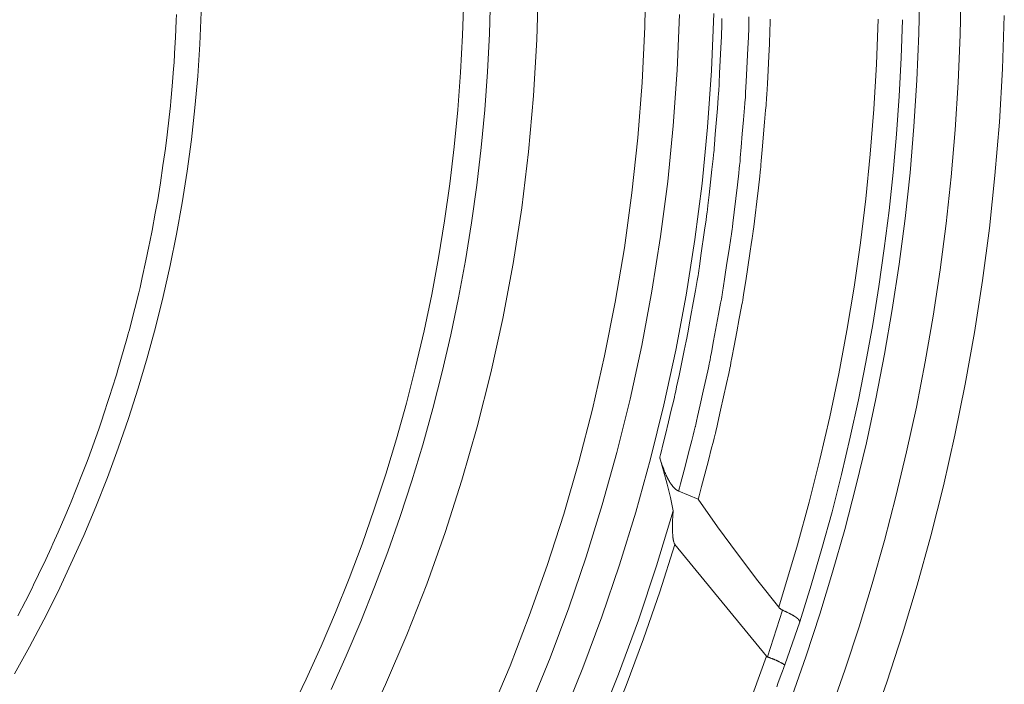
# Model space of a CAD drawing. Units: inches. Extents: x 0.5 to 16.1, y 0.5 to 11.2.
# Drawn here: x 6.5 to 7.4, y 8.2 to 8.8 of the extents above; entities that cross this region are included whole.
import ezdxf

# ---------------------------------------------------------------- set-up
doc = ezdxf.new("R2010")
doc.units = ezdxf.units.IN
doc.header["$MEASUREMENT"] = 0
doc.layers.add('Layer 1', color=7, linetype='Continuous')

msp = doc.modelspace()

# ---------------------------------------------------------------- linework, layer by layer
at = {"layer": 'Layer 1', "color": 7, "lineweight": 9, "true_color": 0xffffff}
for points in [[(6.91646, 8.14059), (6.936, 8.18723), (6.95433, 8.2347), (6.9714, 8.28296), (6.98715, 8.33198), (7.00158, 8.38166), (7.01461, 8.43199), (7.02623, 8.4829), (7.0364, 8.53433), (7.04508, 8.5862), (7.05225, 8.63848), (7.05789, 8.69108), (7.06198, 8.74394), (7.06451, 8.79699), (7.06547, 8.85017)], [(6.96296, 8.83906), (6.96158, 8.78506), (6.95845, 8.73119), (6.95362, 8.67754), (6.94709, 8.62417), (6.9389, 8.57118), (6.92905, 8.51863), (6.91759, 8.4666), (6.90455, 8.41517), (6.88996, 8.3644), (6.87388, 8.31436), (6.85635, 8.26511), (6.83742, 8.21672), (6.81715, 8.16924), (6.79558, 8.12271), (6.77278, 8.07719)], [(6.91734, 8.82643), (6.9163, 8.79022), (6.91445, 8.75403), (6.91181, 8.71786), (6.90837, 8.68175), (6.90412, 8.64574), (6.89909, 8.60982), (6.89327, 8.57404), (6.88667, 8.53843), (6.87928, 8.50301), (6.87113, 8.46781), (6.86223, 8.43283), (6.85257, 8.39813), (6.84218, 8.3637), (6.83106, 8.32958), (6.81923, 8.29581), (6.80668, 8.26238), (6.79348, 8.22934), (6.77959, 8.19668), (6.76505, 8.16443)], [(7.32725, 8.83524), (7.32632, 8.79055), (7.32442, 8.74603), (7.32157, 8.70174), (7.31778, 8.6577), (7.31306, 8.61391), (7.30742, 8.57042), (7.30089, 8.52726), (7.29349, 8.48445), (7.28523, 8.44202), (7.27611, 8.39998), (7.26617, 8.35837), (7.25543, 8.3172), (7.24392, 8.27651), (7.23163, 8.23628), (7.21861, 8.19658), (7.20489, 8.15738), (7.19046, 8.11873), (7.17537, 8.08063), (7.15961, 8.0431)], [(7.19579, 8.02749), (7.21185, 8.06574), (7.22724, 8.10458), (7.24193, 8.14398), (7.25593, 8.18392), (7.26921, 8.22439), (7.28172, 8.26538), (7.29346, 8.30687), (7.3044, 8.34883), (7.31453, 8.39123), (7.32382, 8.43408), (7.33224, 8.47733), (7.33979, 8.52095), (7.34645, 8.56495), (7.35218, 8.60927), (7.35699, 8.65389), (7.36086, 8.69878), (7.36377, 8.74394), (7.3657, 8.7893), (7.36665, 8.83485)], [(6.89168, 8.8245), (6.8906, 8.78893), (6.88874, 8.75337), (6.88608, 8.71785), (6.88265, 8.68237), (6.87844, 8.647), (6.87346, 8.61172), (6.86769, 8.57658), (6.86117, 8.54161), (6.85389, 8.50682), (6.84583, 8.47223), (6.83706, 8.43789), (6.82754, 8.4038), (6.81729, 8.37), (6.80633, 8.3365), (6.79468, 8.30332), (6.78235, 8.2705), (6.76935, 8.23803), (6.75568, 8.20596), (6.74137, 8.17429), (6.72644, 8.14305)], [(6.46303, 8.17959), (6.47723, 8.20516), (6.49094, 8.23116), (6.50413, 8.25753), (6.5168, 8.2843), (6.52892, 8.31142), (6.54049, 8.33889), (6.55151, 8.36671), (6.56192, 8.39484), (6.57176, 8.42327), (6.58098, 8.45198), (6.58959, 8.48095), (6.59756, 8.51016), (6.60491, 8.5396), (6.6116, 8.56923), (6.61764, 8.59903), (6.62303, 8.62901), (6.62776, 8.6591), (6.6318, 8.68932), (6.63517, 8.71962), (6.63787, 8.74999), (6.63989, 8.78041), (6.64123, 8.81085)], [(6.61753, 8.80864), (6.61726, 8.803), (6.61645, 8.78682), (6.6157, 8.77175), (6.61549, 8.76749), (6.61542, 8.76636), (6.61514, 8.76302), (6.61463, 8.75679), (6.61326, 8.74032), (6.61207, 8.72606), (6.61167, 8.7215), (6.61041, 8.71067), (6.60846, 8.69406), (6.60692, 8.68075), (6.60639, 8.67666), (6.6046, 8.66473), (6.6021, 8.64814), (6.60027, 8.63593), (6.59959, 8.63193), (6.59723, 8.61904), (6.5942, 8.60266), (6.59217, 8.59167), (6.59127, 8.58739), (6.5883, 8.57374), (6.5848, 8.55768), (6.58344, 8.55152), (6.58269, 8.54807), (6.58244, 8.54703), (6.58145, 8.54314), (6.57391, 8.51334), (6.57251, 8.50778), (6.57185, 8.50518), (6.57146, 8.50382), (6.57016, 8.49928), (6.56163, 8.46967), (6.56023, 8.46479), (6.55974, 8.46309), (6.55906, 8.46099), (6.55741, 8.45589), (6.54799, 8.42677), (6.54666, 8.42263), (6.54628, 8.42152), (6.54526, 8.41863), (6.54324, 8.41306), (6.53306, 8.38471), (6.53149, 8.38039), (6.52771, 8.37086), (6.52177, 8.35585), (6.51689, 8.34357), (6.51537, 8.33982), (6.51084, 8.32939), (6.50442, 8.31457), (6.49957, 8.30341), (6.49798, 8.29988), (6.49271, 8.28872), (6.48588, 8.27422), (6.48117, 8.26427), (6.47935, 8.26063), (6.47337, 8.24891), (6.46619, 8.23486)], [(6.95498, 8.14744), (6.97409, 8.19461), (6.99198, 8.24256), (7.00862, 8.29129), (7.02394, 8.34074), (7.03793, 8.39087), (7.05052, 8.44159), (7.06172, 8.4929), (7.07146, 8.54467), (7.07972, 8.5969), (7.0865, 8.64949), (7.09173, 8.70241), (7.09544, 8.75556), (7.09759, 8.8089)], [(7.13034, 8.80957), (7.1282, 8.75538), (7.12448, 8.70133), (7.1192, 8.64756), (7.11237, 8.59408), (7.10402, 8.541), (7.09419, 8.48835), (7.08287, 8.43621), (7.07012, 8.38463), (7.05596, 8.33367), (7.04045, 8.28337), (7.0236, 8.23382), (7.00548, 8.18504), (6.98612, 8.13708)], [(7.4078, 8.80791), (7.40603, 8.75679), (7.40306, 8.70587), (7.39889, 8.65522), (7.39353, 8.60488), (7.38701, 8.55487), (7.37935, 8.50526), (7.37056, 8.45605), (7.36067, 8.4073), (7.3497, 8.35905), (7.3377, 8.31131), (7.32466, 8.26413), (7.31063, 8.21754), (7.29564, 8.17156), (7.27973, 8.12622), (7.26289, 8.08154), (7.24519, 8.03754), (7.22666, 7.99426), (7.20731, 7.9517), (7.18719, 7.90988), (7.16632, 7.86883), (7.14477, 7.82856), (7.12252, 7.78906)], [(7.07882, 8.38559), (7.07901, 8.3864), (7.07957, 8.3887), (7.08043, 8.39221), (7.08153, 8.39672), (7.08422, 8.40774), (7.08716, 8.41983), (7.0899, 8.43107), (7.09104, 8.43577), (7.09196, 8.43952), (7.09258, 8.4421), (7.09287, 8.44326), (7.09298, 8.44381), (7.0934, 8.44581), (7.0941, 8.44911), (7.09501, 8.45346), (7.0973, 8.46433), (7.10228, 8.48803), (7.10416, 8.49697), (7.10476, 8.49986), (7.10508, 8.50138), (7.10516, 8.50181), (7.10546, 8.50349), (7.10601, 8.50654), (7.10675, 8.51071), (7.10864, 8.52139), (7.11079, 8.53361), (7.11289, 8.54539), (7.11454, 8.55478), (7.11511, 8.55796), (7.11543, 8.55981), (7.11571, 8.56165), (7.11611, 8.56443), (7.11668, 8.56839), (7.11819, 8.57885), (7.12168, 8.60306), (7.1231, 8.61286), (7.1236, 8.61632), (7.12391, 8.61852), (7.12412, 8.6202), (7.1244, 8.6227), (7.12482, 8.62643), (7.12596, 8.63663), (7.12732, 8.64878), (7.12868, 8.66095), (7.1298, 8.67114), (7.13023, 8.67488), (7.13051, 8.67736), (7.13068, 8.67906), (7.13086, 8.68126), (7.13114, 8.68475), (7.13191, 8.69461), (7.13385, 8.71899), (7.13468, 8.72952), (7.135, 8.7335), (7.13523, 8.73631), (7.13536, 8.73815), (7.13546, 8.74003), (7.1356, 8.74325), (7.13605, 8.75276), (7.13662, 8.76471), (7.13721, 8.77708), (7.13772, 8.78792), (7.13791, 8.79214), (7.13807, 8.79522), (7.13815, 8.79695), (7.13816, 8.79725), (7.13818, 8.79845), (7.13822, 8.8011), (7.13829, 8.80497)], [(7.16401, 8.80661), (7.16394, 8.80145), (7.16387, 8.79732), (7.16381, 8.79447), (7.1638, 8.7932), (7.16377, 8.79261), (7.16366, 8.79042), (7.16348, 8.78684), (7.16325, 8.78209), (7.16265, 8.77022), (7.16136, 8.74438), (7.16086, 8.73463), (7.1607, 8.73147), (7.16062, 8.72984), (7.16059, 8.72936), (7.16044, 8.72754), (7.16016, 8.72424), (7.15979, 8.71974), (7.1588, 8.70817), (7.1577, 8.69496), (7.15663, 8.68221), (7.15579, 8.67206), (7.1555, 8.66861), (7.15531, 8.66661), (7.15511, 8.66464), (7.15475, 8.66165), (7.15425, 8.65742), (7.15293, 8.6462), (7.14987, 8.62024), (7.14863, 8.60972), (7.14819, 8.606), (7.14791, 8.60367), (7.14766, 8.60186), (7.14726, 8.5992), (7.14666, 8.59522), (7.14501, 8.58439), (7.14304, 8.57146), (7.14108, 8.55853), (7.13943, 8.5477), (7.13881, 8.54374), (7.13843, 8.54107), (7.13812, 8.53928), (7.13769, 8.53696), (7.13701, 8.53328), (7.13505, 8.52288), (7.13026, 8.49721), (7.12819, 8.48611), (7.12741, 8.4819), (7.12686, 8.47896), (7.12648, 8.477), (7.12605, 8.47504), (7.1253, 8.47168), (7.12309, 8.46174), (7.12033, 8.44927), (7.11745, 8.43635), (7.11495, 8.42503), (7.11397, 8.42061), (7.11326, 8.41739), (7.11286, 8.41561), (7.11279, 8.41528), (7.11247, 8.41404), (7.11176, 8.41129), (7.11073, 8.40729), (7.10944, 8.40229), (7.10637, 8.39032), (7.10305, 8.37745), (7.10002, 8.3657), (7.0988, 8.3609), (7.09783, 8.35715), (7.0972, 8.35472), (7.09698, 8.35385)], [(7.11568, 8.34616), (7.1159, 8.34704), (7.11654, 8.34951), (7.11753, 8.3533), (7.11879, 8.35815), (7.12188, 8.37004), (7.12525, 8.38307), (7.12839, 8.39516), (7.1297, 8.40023), (7.13075, 8.40427), (7.13147, 8.40705), (7.13179, 8.40832), (7.13193, 8.4089), (7.13242, 8.41105), (7.13321, 8.41461), (7.13425, 8.4193), (7.13688, 8.43102), (7.1426, 8.45659), (7.14475, 8.46623), (7.14546, 8.46936), (7.14581, 8.47098), (7.1459, 8.47144), (7.14625, 8.47326), (7.14688, 8.47657), (7.14772, 8.48105), (7.14989, 8.49259), (7.15239, 8.50579), (7.15478, 8.5185), (7.1567, 8.52863), (7.15735, 8.53208), (7.15772, 8.53408), (7.15804, 8.53605), (7.1585, 8.53907), (7.15915, 8.54334), (7.16089, 8.55463), (7.16492, 8.58079), (7.16656, 8.59137), (7.16713, 8.59512), (7.16749, 8.59748), (7.16774, 8.5993), (7.16806, 8.60201), (7.16854, 8.60604), (7.16985, 8.61705), (7.17142, 8.6302), (7.17299, 8.64334), (7.17431, 8.65436), (7.17479, 8.65839), (7.17511, 8.66109), (7.17531, 8.66293), (7.17552, 8.6653), (7.17584, 8.66908), (7.17674, 8.67975), (7.179, 8.70609), (7.17996, 8.71748), (7.18034, 8.72179), (7.1806, 8.72482), (7.18075, 8.72682), (7.18085, 8.72884), (7.18104, 8.73233), (7.18157, 8.74262), (7.18224, 8.75554), (7.18292, 8.76891), (7.18353, 8.78064), (7.18377, 8.78519), (7.18393, 8.78854), (7.18403, 8.79038), (7.18404, 8.79072), (7.18407, 8.79202), (7.18411, 8.7949), (7.1842, 8.79907), (7.18428, 8.8043)], [(7.19239, 8.24312), (7.21042, 8.30267), (7.22154, 8.34317), (7.23181, 8.38389), (7.24124, 8.42482), (7.24979, 8.46594), (7.2575, 8.50723), (7.26435, 8.54864), (7.27039, 8.59069), (7.27554, 8.63285), (7.27983, 8.67555), (7.28324, 8.71832), (7.28571, 8.76134), (7.28728, 8.80439)], [(7.21246, 8.2292), (7.22337, 8.26398), (7.23366, 8.29899), (7.24334, 8.33423), (7.25238, 8.36966), (7.26078, 8.40525), (7.26857, 8.44102), (7.2757, 8.47694), (7.28219, 8.51298), (7.28802, 8.54913), (7.29321, 8.58538), (7.29775, 8.62169), (7.30162, 8.65807), (7.30484, 8.69449), (7.30741, 8.73094), (7.30932, 8.76738), (7.31057, 8.80381)], [(7.09698, 8.35385), (7.09663, 8.35401), (7.0964, 8.35412), (7.09627, 8.35417), (7.09608, 8.35428), (7.09603, 8.3543), (7.09591, 8.35437), (7.0958, 8.35442), (7.09577, 8.35445), (7.09555, 8.35457), (7.09544, 8.35464), (7.0952, 8.35478), (7.09508, 8.35487), (7.09487, 8.35502), (7.09483, 8.35505), (7.09473, 8.35512), (7.0946, 8.35521), (7.09455, 8.35526), (7.09449, 8.3553), (7.09437, 8.35538), (7.09426, 8.35546), (7.09423, 8.35549), (7.09401, 8.35567), (7.0939, 8.35577), (7.09366, 8.35596), (7.09362, 8.35599), (7.09353, 8.35608), (7.09333, 8.35624), (7.09328, 8.35628), (7.09317, 8.35639), (7.09181, 8.3578), (7.09176, 8.35787), (7.09163, 8.35801), (7.09153, 8.35812), (7.09149, 8.35816), (7.09127, 8.35842), (7.09116, 8.35855), (7.09094, 8.35884), (7.0909, 8.35888), (7.09071, 8.35912), (7.09048, 8.35944), (7.09037, 8.35958), (7.09031, 8.35965), (7.0903, 8.35966), (7.09024, 8.35976), (7.09001, 8.36006), (7.08978, 8.36038), (7.08973, 8.36046), (7.08971, 8.36049), (7.08965, 8.36058), (7.08955, 8.36071), (7.08931, 8.36108), (7.0892, 8.36123), (7.08913, 8.36134), (7.08906, 8.36144), (7.08862, 8.36215), (7.08855, 8.36224), (7.08853, 8.36228), (7.08849, 8.36235), (7.0884, 8.36251), (7.08816, 8.36291), (7.08798, 8.36321), (7.08791, 8.36333), (7.08771, 8.36367), (7.08748, 8.36409), (7.08741, 8.36423), (7.08737, 8.36428), (7.08734, 8.36434), (7.08726, 8.36449), (7.08703, 8.36492), (7.08684, 8.36528), (7.08677, 8.36541), (7.0867, 8.36555), (7.08659, 8.36576), (7.08635, 8.36621), (7.08627, 8.36638), (7.08623, 8.36646), (7.08619, 8.36655), (7.08605, 8.36684), (7.08584, 8.36727), (7.08562, 8.36776), (7.08538, 8.36823), (7.0852, 8.3686), (7.08512, 8.36881), (7.08508, 8.36888), (7.08495, 8.36917), (7.08476, 8.36962), (7.0843, 8.37063), (7.08412, 8.37106), (7.08401, 8.3713), (7.08398, 8.37137), (7.08387, 8.37164), (7.08367, 8.3721), (7.08345, 8.37264), (7.08323, 8.37319), (7.08305, 8.37363), (7.08294, 8.37391), (7.0829, 8.37399), (7.08287, 8.3741), (7.0828, 8.37426), (7.08262, 8.37471), (7.08219, 8.37584), (7.08199, 8.37634), (7.08188, 8.37666), (7.08185, 8.37674), (7.08181, 8.37683), (7.08176, 8.37699), (7.08159, 8.37745), (7.08138, 8.37802), (7.08116, 8.37862), (7.08098, 8.37914), (7.08085, 8.37949), (7.08081, 8.37958), (7.08081, 8.3796), (7.08077, 8.37971), (7.08069, 8.37998), (7.08055, 8.38038), (7.0804, 8.38087), (7.08001, 8.38203), (7.07959, 8.38328), (7.0792, 8.38444), (7.07905, 8.3849), (7.07892, 8.38527), (7.07884, 8.38551), (7.07881, 8.38559)], [(7.0917, 8.33502), (7.08904, 8.3478), (7.086, 8.36049), (7.0826, 8.3731), (7.07882, 8.38559)], [(7.11568, 8.34616), (7.09697, 8.35386)], [(7.19239, 8.24312), (7.17243, 8.26828), (7.153, 8.29387), (7.13407, 8.31982), (7.11568, 8.34616)], [(7.0192, 8.12821), (7.03956, 8.17909), (7.05845, 8.23056), (7.07584, 8.28256), (7.0917, 8.33502)], [(7.0917, 8.33502), (7.09168, 8.33491), (7.09165, 8.3346), (7.09157, 8.33369), (7.09153, 8.33322), (7.09149, 8.33281), (7.09147, 8.33255), (7.09146, 8.33248), (7.09145, 8.33231), (7.09142, 8.33198), (7.09136, 8.33103), (7.09133, 8.33058), (7.09131, 8.3302), (7.09128, 8.32998), (7.09128, 8.3299), (7.09128, 8.32973), (7.09126, 8.32947), (7.09122, 8.32873), (7.09113, 8.32683), (7.0911, 8.32592), (7.09107, 8.32555), (7.09106, 8.32524), (7.09106, 8.32502), (7.09104, 8.3249), (7.09104, 8.32481), (7.09104, 8.32454), (7.09103, 8.32412), (7.091, 8.32312), (7.09099, 8.32266), (7.09099, 8.32234), (7.09099, 8.32209), (7.09099, 8.32179), (7.09097, 8.32134), (7.09097, 8.32033), (7.09097, 8.31991), (7.09097, 8.31962), (7.09097, 8.31953), (7.09097, 8.31937), (7.09097, 8.31902), (7.09099, 8.31855), (7.091, 8.31755), (7.091, 8.31715), (7.09101, 8.31691), (7.09101, 8.31685), (7.09101, 8.31663), (7.09103, 8.31624), (7.09106, 8.31576), (7.09108, 8.31477), (7.0911, 8.31442), (7.09111, 8.31423), (7.09111, 8.31417), (7.09111, 8.31399), (7.09115, 8.31335), (7.0912, 8.31269), (7.09121, 8.31245), (7.09121, 8.31237), (7.09122, 8.31229), (7.09124, 8.31208), (7.09135, 8.31076), (7.09136, 8.31056), (7.09136, 8.31051), (7.09139, 8.31033), (7.09146, 8.30969), (7.09147, 8.30958), (7.0915, 8.30937), (7.09154, 8.30902), (7.09158, 8.30873), (7.0916, 8.30865), (7.09163, 8.30841), (7.09168, 8.30808), (7.09172, 8.3078), (7.09174, 8.30772), (7.09178, 8.30747), (7.09185, 8.30712), (7.09189, 8.30687), (7.0919, 8.3068), (7.09195, 8.30662), (7.09199, 8.30638), (7.09201, 8.30623), (7.09203, 8.30617), (7.09208, 8.30598), (7.09214, 8.30576), (7.09217, 8.30562), (7.09218, 8.30558), (7.09221, 8.30548), (7.09225, 8.30531), (7.09229, 8.30517), (7.09249, 8.30455), (7.09265, 8.30409), (7.09275, 8.3039), (7.09281, 8.30377), (7.09289, 8.30356), (7.09313, 8.30319), (7.09325, 8.30302), (7.09331, 8.30294)], [(7.02901, 8.12412), (7.04676, 8.1682), (7.0634, 8.21271), (7.07891, 8.25764), (7.0933, 8.30294)], [(7.09331, 8.30294), (7.1807, 8.19639)], [(7.18184, 8.19553), (7.19593, 8.24028)], [(7.19594, 8.24027), (7.19567, 8.2404), (7.19542, 8.24054), (7.19517, 8.24068), (7.19494, 8.24083), (7.1947, 8.24097), (7.19446, 8.24113), (7.19421, 8.24131), (7.19399, 8.24148), (7.19377, 8.24168), (7.19356, 8.24186), (7.19334, 8.24205), (7.19315, 8.24226), (7.19295, 8.24247), (7.19276, 8.24268), (7.19258, 8.2429), (7.1924, 8.24312)], [(7.21246, 8.2292), (7.21246, 8.22938), (7.21245, 8.22948), (7.21244, 8.22955), (7.21242, 8.22966), (7.21228, 8.23005), (7.21205, 8.23048), (7.21198, 8.23059), (7.21188, 8.23071), (7.21187, 8.23074), (7.21181, 8.23082), (7.21178, 8.23087), (7.21173, 8.23094), (7.21167, 8.23099), (7.21164, 8.23103), (7.21157, 8.23112), (7.21155, 8.23116), (7.21142, 8.2313), (7.21138, 8.23134), (7.21131, 8.23142), (7.21127, 8.23146), (7.2112, 8.23152), (7.21096, 8.23177), (7.21089, 8.23184), (7.21081, 8.23192), (7.21077, 8.23195), (7.21067, 8.23205), (7.21064, 8.23207), (7.21063, 8.23209), (7.21055, 8.23216), (7.21045, 8.23224), (7.21044, 8.23225), (7.21038, 8.2323), (7.21016, 8.23249), (7.21007, 8.23256), (7.21005, 8.23259), (7.20998, 8.23263), (7.20987, 8.23271), (7.20974, 8.23282), (7.20964, 8.23289), (7.20962, 8.23292), (7.20956, 8.23296), (7.2093, 8.23317), (7.2092, 8.23324), (7.20916, 8.23327), (7.20909, 8.23331), (7.20896, 8.23341), (7.20881, 8.23352), (7.2087, 8.23359), (7.20866, 8.23362), (7.20859, 8.23367), (7.2083, 8.23387), (7.20817, 8.23395), (7.20813, 8.23398), (7.20806, 8.23403), (7.20791, 8.23412), (7.20774, 8.23423), (7.2076, 8.23432), (7.20756, 8.23435), (7.20749, 8.23439), (7.20716, 8.2346), (7.20702, 8.2347), (7.20696, 8.23471), (7.20692, 8.23475), (7.2068, 8.23482), (7.20648, 8.235), (7.2061, 8.23524), (7.20592, 8.23534), (7.20578, 8.23542), (7.2057, 8.23548), (7.20567, 8.23549), (7.20562, 8.23552), (7.2055, 8.23557), (7.20534, 8.23567), (7.20514, 8.23578), (7.20473, 8.236), (7.20455, 8.23612), (7.20439, 8.2362), (7.2043, 8.23624), (7.20427, 8.23627), (7.20421, 8.2363), (7.20409, 8.23637), (7.20392, 8.23645), (7.20371, 8.23656), (7.20327, 8.2368), (7.20306, 8.23689), (7.20291, 8.23699), (7.2028, 8.23703), (7.20277, 8.23706), (7.20273, 8.23707), (7.20264, 8.23712), (7.20253, 8.23717), (7.20239, 8.23724), (7.20202, 8.23742), (7.20156, 8.23764), (7.2006, 8.23812), (7.20016, 8.23834), (7.1998, 8.2385), (7.19967, 8.23857), (7.19956, 8.23863), (7.1995, 8.23866), (7.19949, 8.23867), (7.19946, 8.23867), (7.19938, 8.23871), (7.19927, 8.23877), (7.19912, 8.23884), (7.19871, 8.23902), (7.19823, 8.23924), (7.19717, 8.23971), (7.1967, 8.23992), (7.1963, 8.2401), (7.19614, 8.24018), (7.19603, 8.24023), (7.19596, 8.24025), (7.19594, 8.24027)], [(7.19818, 8.188), (7.21246, 8.22919)], [(7.18069, 8.1964), (7.16877, 8.16291), (7.15627, 8.12965), (7.14318, 8.0966), (7.12951, 8.06381)], [(7.18184, 8.19553), (7.18186, 8.19551), (7.18195, 8.19549), (7.18209, 8.19544), (7.18225, 8.19539), (7.18266, 8.19525), (7.1831, 8.19511), (7.18353, 8.19496), (7.1837, 8.19492), (7.18384, 8.19486), (7.18393, 8.19483), (7.18398, 8.19482), (7.18399, 8.19481), (7.18407, 8.19478), (7.18418, 8.19474), (7.18435, 8.19468), (7.18474, 8.19454), (7.1856, 8.19422), (7.18578, 8.19415), (7.18592, 8.1941), (7.18603, 8.19407), (7.18609, 8.19404), (7.1861, 8.19404), (7.18617, 8.19401), (7.18627, 8.19397), (7.18642, 8.1939), (7.1868, 8.19375), (7.18724, 8.19357), (7.18766, 8.1934), (7.18799, 8.19328), (7.1881, 8.19322), (7.18817, 8.19321), (7.18818, 8.19319), (7.18823, 8.19318), (7.18834, 8.19313), (7.18848, 8.19307), (7.18884, 8.1929), (7.18968, 8.19253), (7.19003, 8.19237), (7.19016, 8.19233), (7.19023, 8.19229), (7.19028, 8.19226), (7.19036, 8.19222), (7.1905, 8.19215), (7.19085, 8.192), (7.19127, 8.19179), (7.19168, 8.1916), (7.19203, 8.19143), (7.19217, 8.19136), (7.19225, 8.19132), (7.19231, 8.19129), (7.19238, 8.19125), (7.1925, 8.19119), (7.19284, 8.19101), (7.19366, 8.1906), (7.194, 8.1904), (7.19414, 8.19033), (7.19424, 8.19029), (7.19428, 8.19026), (7.1943, 8.19026), (7.19436, 8.19022), (7.19446, 8.19017), (7.19478, 8.18999), (7.19517, 8.18976), (7.19559, 8.18953), (7.19595, 8.18933), (7.19609, 8.18925), (7.19618, 8.18919), (7.19625, 8.18917), (7.1963, 8.18914), (7.19638, 8.18908), (7.1965, 8.18901), (7.19666, 8.18892), (7.19705, 8.18869), (7.19745, 8.18844), (7.19781, 8.18822), (7.19796, 8.18814), (7.19807, 8.18807), (7.19816, 8.18801), (7.19818, 8.188)], [(7.19048, 8.16702), (7.19205, 8.17127), (7.19349, 8.17521), (7.1948, 8.17878), (7.19594, 8.18188), (7.19688, 8.18443), (7.19759, 8.18636), (7.19804, 8.18759), (7.19817, 8.188)]]:
    msp.add_lwpolyline(points, dxfattribs=at)
msp.add_open_spline([(7.18069, 8.1964), (7.18069, 8.1964), (7.18075, 8.19633), (7.18075, 8.19633), (7.18075, 8.19633), (7.18082, 8.19626), (7.18082, 8.19626), (7.18082, 8.19626), (7.18089, 8.19617), (7.18089, 8.19617), (7.18095, 8.19612), (7.18095, 8.19612), (7.18101, 8.19606), (7.18101, 8.19606), (7.18115, 8.19594), (7.18115, 8.19594), (7.18115, 8.19594), (7.18122, 8.19588), (7.18122, 8.19588), (7.18122, 8.19588), (7.18129, 8.19583), (7.18129, 8.19583), (7.18129, 8.19583), (7.18136, 8.19579), (7.18136, 8.19579), (7.18136, 8.19579), (7.18144, 8.19573), (7.18144, 8.19573), (7.18148, 8.1957), (7.18148, 8.1957), (7.18151, 8.19569), (7.18155, 8.19566), (7.18158, 8.19565), (7.18158, 8.19565), (7.18158, 8.19565), (7.18168, 8.19559), (7.18168, 8.19559), (7.18172, 8.19558), (7.18172, 8.19558), (7.18176, 8.19556), (7.1818, 8.19554), (7.18184, 8.19554), (7.18184, 8.19554)], degree=3, knots=[0, 0, 0, 0, 1, 1, 1, 2, 2, 2, 3, 3, 3, 4, 4, 4, 5, 5, 5, 6, 6, 6, 7, 7, 7, 8, 8, 8, 9, 9, 9, 10, 10, 10, 11, 11, 11, 12, 12, 12, 13, 13, 13, 14, 14, 14, 14], dxfattribs=at)

doc.saveas('drawing.dxf')
